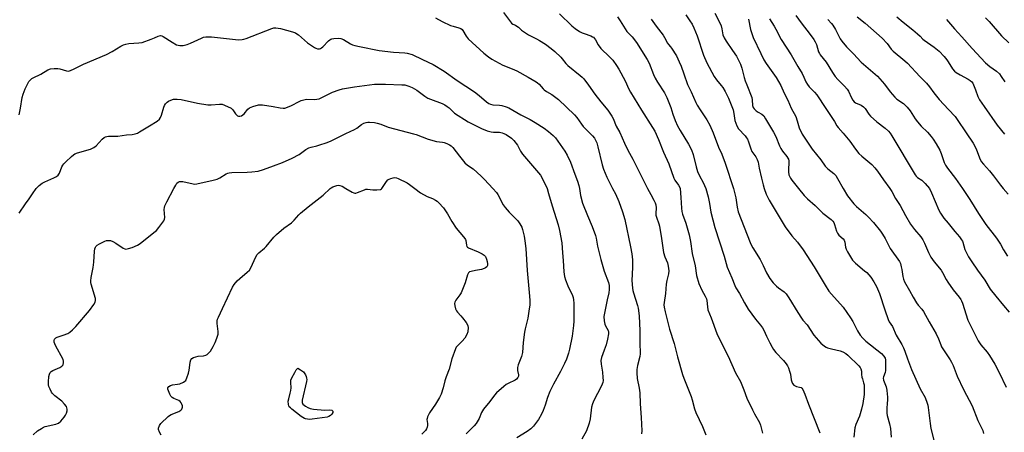
# Model space of a CAD drawing. Units: inches. Extents: x 1261771 to 1267771, y 601449 to 605449.
# Drawn here: x 1263945 to 1264429, y 602880 to 603083 of the extents above; entities that cross this region are included whole.
import ezdxf

# ---------------------------------------------------------------- set-up
doc = ezdxf.new("R2010")
doc.units = ezdxf.units.IN
doc.header["$MEASUREMENT"] = 0
doc.layers.add('Undefined', color=1, linetype='Continuous')

msp = doc.modelspace()

# ---------------------------------------------------------------- linework, layer by layer
at = {"layer": 'Undefined'}
msp.add_line((1264139.18, 603000, 714), (1264141.89, 602997.94, 714), dxfattribs=at)
for points, elevation in [([(1264182.62, 603086.58), (1264185.53, 603082.56), (1264186.64, 603081.29), (1264187.31, 603080.86), (1264188.56, 603080.31), (1264189.28, 603079.9), (1264189.94, 603079.38), (1264191.48, 603077.93), (1264193.91, 603076.22), (1264194.93, 603075.63), (1264198.87, 603073.67), (1264200.4, 603072.8), (1264203.36, 603070.94), (1264206.07, 603068.92), (1264207.87, 603067.43), (1264210.75, 603064.62), (1264211.51, 603063.77), (1264213.26, 603061.46), (1264214.21, 603060.44), (1264220.35, 603055.61), (1264221.35, 603054.7), (1264222.09, 603053.89), (1264224.41, 603050.83), (1264227.53, 603046.36), (1264230.44, 603042.65), (1264233.91, 603038.54), (1264235.87, 603035.68), (1264236.51, 603034.41), (1264238.02, 603030.69), (1264239.79, 603027.57), (1264242.03, 603022.28), (1264243.74, 603018.94), (1264246.24, 603014.44), (1264253.44, 603000)], 704), ([(1264210.09, 603085.83), (1264216.28, 603079.98), (1264217.85, 603078.71), (1264219.99, 603077.29), (1264221.22, 603076.58), (1264222.21, 603076.17), (1264225.58, 603075.06), (1264226.36, 603074.67), (1264226.8, 603074.35), (1264227.39, 603073.78), (1264227.91, 603073.14), (1264229.2, 603070.66), (1264230.47, 603068.8), (1264234.73, 603064.84), (1264236.31, 603063.12), (1264238.2, 603060.43), (1264239.28, 603058.65), (1264242.34, 603052.92), (1264244.24, 603048.82), (1264245.04, 603047.35), (1264250.41, 603038.58), (1264255.89, 603030.06), (1264256.92, 603028.28), (1264258.84, 603024.23), (1264261.28, 603018), (1264263.85, 603012.24), (1264266.3, 603005.13), (1264266.85, 603004.13), (1264268.65, 603001.69), (1264269.2, 603000.59), (1264269.35, 603000)], 702), ([(1264238.64, 603084.34), (1264240.02, 603082.42), (1264243.26, 603077.28), (1264245.78, 603074.52), (1264247.9, 603071.8), (1264253.16, 603063.49), (1264254.13, 603061.64), (1264256.28, 603056.16), (1264257.13, 603054.33), (1264258.31, 603052.32), (1264261.68, 603047.01), (1264262.92, 603044.79), (1264264.84, 603039.85), (1264265.9, 603036.54), (1264266.99, 603033.49), (1264268.14, 603030.85), (1264269.38, 603028.61), (1264273.51, 603021.85), (1264275, 603019.06), (1264275.81, 603016.83), (1264277.21, 603010.64), (1264277.88, 603008.46), (1264278.69, 603006.63), (1264280.96, 603002.69), (1264281.46, 603001.5), (1264281.96, 603000)], 700), ([(1264272.2, 603085.37), (1264274.22, 603082.53), (1264275.32, 603080.82), (1264276.13, 603079.03), (1264277.72, 603075.06), (1264280.94, 603065.57), (1264282.6, 603061.8), (1264286.07, 603055.16), (1264287.24, 603053.53), (1264289.62, 603050.7), (1264290.41, 603049.66), (1264291.5, 603047.77), (1264293.21, 603044.43), (1264294.87, 603040.33), (1264295.46, 603038.67), (1264295.81, 603036.93), (1264296.34, 603033.43), (1264296.71, 603032.1), (1264297.22, 603030.82), (1264298.15, 603029.46), (1264301.32, 603025.98), (1264302.04, 603025.04), (1264302.45, 603024.29), (1264303.02, 603022.95), (1264304.12, 603019.58), (1264304.66, 603018.27), (1264305.1, 603017.55), (1264306.67, 603015.56), (1264307.31, 603014.33), (1264307.73, 603013.03), (1264308.27, 603010), (1264309.34, 603005.14), (1264310.14, 603001.81), (1264310.67, 603000)], 696), ([(1264286.38, 603086.24), (1264288.68, 603081.85), (1264289.5, 603079.95), (1264289.95, 603078.55), (1264290.38, 603075.61), (1264290.98, 603074.15), (1264291.97, 603072.45), (1264295.2, 603067.93), (1264297.05, 603065.12), (1264298.14, 603063.2), (1264299.08, 603061.24), (1264299.79, 603059.19), (1264300.91, 603054.67), (1264301.39, 603053.05), (1264302.13, 603050.98), (1264304.57, 603044.79), (1264304.8, 603043.71), (1264305.04, 603040.93), (1264305.33, 603039.84), (1264305.78, 603039.18), (1264306.79, 603038.22), (1264307.7, 603037.59), (1264309.55, 603036.58), (1264310.45, 603035.72), (1264311.42, 603034.31), (1264315.32, 603027.73), (1264316.37, 603025.66), (1264318.22, 603021.07), (1264318.83, 603019.77), (1264319.72, 603018.38), (1264321.9, 603015.73), (1264322.37, 603014.98), (1264322.6, 603014.47), (1264322.79, 603013.69), (1264322.85, 603012.87), (1264322.62, 603009.47), (1264322.65, 603008.32), (1264322.87, 603006.87), (1264323.24, 603005.82), (1264323.62, 603005.09), (1264324.28, 603004.15), (1264327.61, 603000)], 694), ([(1264326.29, 603085.01), (1264328.79, 603081.45), (1264333.29, 603075.74), (1264335.04, 603073.29), (1264335.73, 603072.1), (1264336.33, 603070.86), (1264337.45, 603067.25), (1264337.79, 603066.48), (1264338.21, 603065.8), (1264341.17, 603062.11), (1264344.27, 603057.07), (1264345.63, 603055.17), (1264346.94, 603053.6), (1264350.13, 603050.43), (1264351.48, 603048.84), (1264352.11, 603047.84), (1264353.55, 603044.61), (1264354.24, 603043.4), (1264354.93, 603042.66), (1264355.55, 603042.21), (1264358.33, 603041.07), (1264359.52, 603040.25), (1264360.28, 603039.43), (1264362.06, 603036.67), (1264362.99, 603035.59), (1264366.01, 603032.89), (1264370.19, 603029.76), (1264371.74, 603028.28), (1264372.56, 603027.22), (1264373.34, 603026.03), (1264384.82, 603006.71), (1264385.38, 603006.07), (1264386, 603005.53), (1264388.1, 603004.12), (1264388.74, 603003.59), (1264389.69, 603002.59), (1264391.82, 603000)], 688), ([(1264356.36, 603084.43), (1264360.25, 603081.36), (1264368.66, 603073.92), (1264371.05, 603071.38), (1264373.07, 603068.59), (1264373.98, 603067.54), (1264379.85, 603062.88), (1264381.15, 603061.73), (1264387.22, 603055.06), (1264390.4, 603051.85), (1264391.88, 603050.05), (1264394.03, 603047.15), (1264396.69, 603043.76), (1264401.31, 603038.93), (1264404.47, 603035.39), (1264405.54, 603033.99), (1264409.99, 603027.47), (1264413.29, 603022.41), (1264414.78, 603019.55), (1264416.49, 603015.07), (1264417.34, 603013.41), (1264418.38, 603012.11), (1264421.39, 603008.72), (1264423.35, 603006.23), (1264426.76, 603001.64), (1264428.13, 603000)], 684), ([(1264375.86, 603084.5), (1264378.97, 603081.74), (1264383.64, 603078.05), (1264386.03, 603076.03), (1264387.29, 603074.9), (1264388.68, 603073.44), (1264389.31, 603072.88), (1264394.13, 603069.59), (1264396.6, 603067.49), (1264399.03, 603064.97), (1264400.46, 603063.31), (1264401.11, 603062.38), (1264403.27, 603058.88), (1264404.14, 603057.76), (1264405.04, 603057.06), (1264407.03, 603055.85), (1264410.95, 603053.84), (1264411.85, 603053.19), (1264412.63, 603052.44), (1264413.11, 603051.78), (1264413.5, 603051.01), (1264414.44, 603048.58), (1264415.58, 603045.2), (1264416.43, 603043.64), (1264418.82, 603040.4), (1264425.09, 603031.16), (1264428.75, 603026.7)], 682), ([(1264149.19, 603083.92), (1264152.47, 603082.2), (1264156.64, 603080.24), (1264157.99, 603079.76), (1264160.73, 603079.06), (1264161.74, 603078.63), (1264162.36, 603078.15), (1264162.71, 603077.71), (1264164.26, 603074.93), (1264165.36, 603073.57), (1264173.03, 603066.53), (1264175.28, 603064.69), (1264176.98, 603063.59), (1264182.35, 603060.67), (1264186.87, 603058.91), (1264189.2, 603057.88), (1264194.75, 603054.85), (1264198.7, 603052.56), (1264199.39, 603052.05), (1264200.24, 603051.27), (1264202.1, 603049.09), (1264202.69, 603048.52), (1264203.8, 603047.77), (1264206.42, 603046.33), (1264209.69, 603043.81), (1264217.56, 603036.31), (1264218.67, 603035), (1264220.91, 603031.67), (1264221.76, 603030.54), (1264222.69, 603029.51), (1264224.76, 603027.61), (1264226.36, 603025.92), (1264227.27, 603024.78), (1264228.03, 603023.54), (1264228.49, 603022.48), (1264229.06, 603020.54), (1264231.13, 603011.76), (1264231.82, 603009.51), (1264232.54, 603007.57), (1264233.35, 603005.72), (1264236.27, 603000)], 706), ([(1264255.15, 603083.25), (1264257.72, 603079.76), (1264261.04, 603075.42), (1264261.76, 603074.22), (1264263.14, 603071.47), (1264263.63, 603070.8), (1264264.72, 603069.63), (1264265.25, 603068.95), (1264267.56, 603065.26), (1264268.97, 603062.33), (1264269.89, 603060.18), (1264271.26, 603056.45), (1264272.97, 603051.13), (1264274.87, 603047.54), (1264277.16, 603042.27), (1264277.84, 603041.01), (1264279.27, 603038.72), (1264282.59, 603033.74), (1264284.07, 603031.15), (1264285.6, 603027.46), (1264288.26, 603020.43), (1264289.82, 603016.87), (1264291.57, 603012.49), (1264295.61, 603000)], 698), ([(1264302.99, 603083.2), (1264303.99, 603078.16), (1264304.75, 603075.68), (1264305.29, 603074.34), (1264308.98, 603066.4), (1264310.6, 603063.28), (1264311.69, 603061.57), (1264316.62, 603054.63), (1264318.81, 603050.66), (1264320.56, 603046.9), (1264322.32, 603043.43), (1264324.02, 603039.61), (1264326.2, 603035.38), (1264326.95, 603033.34), (1264327.86, 603029.88), (1264329.28, 603026.79), (1264334.3, 603019.34), (1264338.48, 603014.17), (1264340.68, 603011.11), (1264342.01, 603009.77), (1264344.86, 603007.51), (1264345.82, 603006.47), (1264346.76, 603005), (1264349.44, 603000)], 692), ([(1264313.39, 603083.38), (1264315.59, 603079.89), (1264316.46, 603078.37), (1264319.1, 603073.31), (1264323.98, 603065.83), (1264327.19, 603059.94), (1264329.3, 603056.56), (1264330.17, 603054.82), (1264331.18, 603052.47), (1264331.98, 603051.11), (1264332.86, 603050.05), (1264335.46, 603047.41), (1264336.51, 603046.11), (1264340.93, 603039.34), (1264344, 603035.02), (1264345.22, 603033.02), (1264346.36, 603030.94), (1264346.96, 603030.07), (1264349.53, 603027.18), (1264352.83, 603023.25), (1264355.62, 603019.34), (1264357.22, 603017.33), (1264358.67, 603016), (1264363.52, 603011.87), (1264365.12, 603010.19), (1264366.38, 603008.6), (1264369.3, 603004.32), (1264372.46, 603000)], 690), ([(1264341.91, 603083.16), (1264343.81, 603081.2), (1264344.47, 603080.3), (1264345.66, 603078.23), (1264348.1, 603073.63), (1264348.88, 603072.41), (1264351.09, 603069.72), (1264354.5, 603066.32), (1264358.35, 603062.16), (1264365.25, 603056.31), (1264366.29, 603055.35), (1264369.73, 603051.29), (1264372.56, 603047.49), (1264374.82, 603044.98), (1264375.89, 603044.03), (1264379.07, 603041.76), (1264380.92, 603039.96), (1264382.39, 603038.2), (1264384.9, 603034.28), (1264385.93, 603032.88), (1264387.87, 603030.73), (1264390.9, 603027.72), (1264392.68, 603025.7), (1264393.69, 603024.32), (1264395.24, 603021.94), (1264396.9, 603018.86), (1264397.61, 603017.24), (1264399.14, 603012.82), (1264399.74, 603011.55), (1264400.73, 603010.11), (1264404.67, 603005.03), (1264408.03, 603000)], 686), ([(1264400.22, 603083.15), (1264404.25, 603078.48), (1264407.84, 603074.66), (1264412.8, 603068.93), (1264419.47, 603061.87), (1264421.56, 603059.96), (1264424.73, 603057.66), (1264426.23, 603056.34), (1264427.1, 603055.17), (1264428.85, 603052.44)], 680), ([(1264419.35, 603084), (1264421.14, 603082.16), (1264427.33, 603075.11), (1264430.84, 603071.7)], 678), ([(1263944.82, 603036.22), (1263945.48, 603039.53), (1263946.26, 603044.76), (1263946.72, 603046.42), (1263947.74, 603049.08), (1263948.94, 603051.63), (1263949.53, 603052.59), (1263950.5, 603053.68), (1263950.95, 603054.04), (1263951.7, 603054.49), (1263955.47, 603056.23), (1263958.88, 603058.33), (1263960.22, 603058.87), (1263961.95, 603059.07), (1263963.69, 603059.08), (1263964.8, 603058.86), (1263968.02, 603057.83), (1263968.97, 603057.77), (1263969.97, 603058.01), (1263971.75, 603058.83), (1263976.31, 603061.21), (1263987.65, 603065.87), (1263990.47, 603067.45), (1263994.67, 603070.04), (1263995.93, 603070.62), (1263997.22, 603071.07), (1263998.61, 603071.33), (1264003.53, 603071.62), (1264005.23, 603071.87), (1264009.62, 603073.4), (1264011.25, 603074.05), (1264013.1, 603074.92), (1264014.15, 603075.22), (1264014.85, 603075.13), (1264015.55, 603074.79), (1264019.96, 603071.96), (1264022.02, 603070.74), (1264022.82, 603070.42), (1264023.63, 603070.27), (1264025.32, 603070.4), (1264027.26, 603070.8), (1264028.92, 603071.48), (1264034.27, 603074), (1264035.36, 603074.37), (1264036.48, 603074.56), (1264037.81, 603074.62), (1264039.18, 603074.53), (1264050.99, 603073.22), (1264052.38, 603073.2), (1264054.32, 603073.33), (1264055.13, 603073.46), (1264056.24, 603073.8), (1264068.78, 603078.67), (1264069.89, 603078.95), (1264070.76, 603078.99), (1264071.93, 603078.88), (1264073.08, 603078.64), (1264079.05, 603076.99), (1264080.43, 603076.5), (1264081.18, 603076.06), (1264081.89, 603075.53), (1264086.44, 603071.7), (1264087.84, 603070.61), (1264089.81, 603069.34), (1264090.55, 603069), (1264091.32, 603068.76), (1264092.33, 603068.74), (1264092.81, 603068.88), (1264093.28, 603069.16), (1264093.93, 603069.72), (1264096.75, 603072.61), (1264097.41, 603073.13), (1264097.89, 603073.41), (1264098.41, 603073.61), (1264099.25, 603073.79), (1264101.55, 603073.93), (1264102.69, 603073.74), (1264104.08, 603073.21), (1264107.49, 603071.23), (1264108.53, 603070.72), (1264109.66, 603070.36), (1264111.98, 603069.81), (1264121.59, 603067.83), (1264128.57, 603067.12), (1264134.16, 603066.69), (1264135.34, 603066.49), (1264137.79, 603065.91)], 708), ([(1264137.79, 603065.91), (1264142.89, 603063.41), (1264148.07, 603061.03), (1264153.51, 603057.76), (1264159.91, 603053.14), (1264168.4, 603047.56), (1264170.74, 603045.77), (1264174.38, 603042.6), (1264175.45, 603041.88), (1264176.24, 603041.53), (1264177.36, 603041.22), (1264180.73, 603040.97), (1264181.84, 603040.8), (1264184.02, 603040.2), (1264185.29, 603039.7), (1264191.21, 603036.35), (1264195.81, 603033.95), (1264198.23, 603032.57), (1264202.7, 603029.65), (1264204.81, 603028.04), (1264207.06, 603026.15), (1264208.15, 603024.94), (1264212.72, 603018.39), (1264213.99, 603016.39), (1264215.51, 603013.05), (1264217.63, 603007.12), (1264218.94, 603003.71), (1264219.58, 603001.62), (1264219.93, 603000)], 708), ([(1263953.1, 603000), (1263954.63, 603001.6), (1263956.01, 603002.73), (1263957.29, 603003.39), (1263961.82, 603005.36), (1263963.08, 603006.05), (1263963.97, 603006.7), (1263964.54, 603007.55), (1263965.77, 603010.68), (1263966.14, 603011.46), (1263966.62, 603012.18), (1263967.63, 603013.23), (1263970.47, 603015.84), (1263971.37, 603016.6), (1263972.08, 603017.1), (1263973.44, 603017.64), (1263979.75, 603019.47), (1263981.48, 603020.21), (1263982.58, 603021.11), (1263985.59, 603024.36), (1263986.49, 603025.06), (1263987.22, 603025.45), (1263987.75, 603025.61), (1263988.6, 603025.72), (1263991.54, 603025.75), (1263993.25, 603025.86), (1263997.51, 603026.38), (1264000.34, 603026.63), (1264001.75, 603026.94), (1264002.85, 603027.34), (1264003.89, 603027.85), (1264008.73, 603030.94), (1264012.54, 603033.22), (1264013.65, 603034.1), (1264014.25, 603034.99), (1264014.65, 603036.08), (1264015.84, 603040.05), (1264016.16, 603040.79), (1264016.69, 603041.67), (1264017.41, 603042.47), (1264018.08, 603042.95), (1264019.3, 603043.55), (1264020.6, 603043.97), (1264022.32, 603044.04), (1264024.34, 603043.86), (1264032.27, 603041.94), (1264037.36, 603041.13), (1264039.08, 603041.12), (1264043.09, 603041.58), (1264043.87, 603041.56), (1264044.41, 603041.45), (1264047.06, 603040.44), (1264048.82, 603039.55), (1264049.64, 603038.75), (1264051.04, 603036.79), (1264051.61, 603036.13), (1264052.03, 603035.82), (1264052.47, 603035.64), (1264053.19, 603035.57), (1264053.94, 603035.77), (1264054.63, 603036.2), (1264055.23, 603036.81), (1264057.06, 603039.08), (1264057.92, 603039.79), (1264059.5, 603040.41), (1264062.26, 603041.16), (1264063.11, 603041.25), (1264064.29, 603041.15), (1264069.59, 603040.33), (1264072.95, 603039.69), (1264074.35, 603039.56), (1264075.17, 603039.59), (1264076.56, 603039.99), (1264078.47, 603040.78), (1264082.23, 603042.89), (1264083.26, 603043.36), (1264084.6, 603043.72), (1264085.97, 603043.94), (1264089.69, 603043.81), (1264091.01, 603043.93), (1264092.05, 603044.15), (1264093.41, 603044.71), (1264098.74, 603047.35), (1264101.9, 603048.57), (1264103.57, 603049.03), (1264109.47, 603050.06), (1264119.25, 603051.33), (1264124.75, 603051.37), (1264132.64, 603051.07), (1264134.11, 603050.96), (1264135.16, 603050.76), (1264136.23, 603050.37), (1264137.8, 603049.67), (1264140.08, 603048.47), (1264144.04, 603045.44), (1264145.45, 603044.52), (1264146.79, 603043.92), (1264152.56, 603041.77), (1264153.84, 603041.18), (1264155.04, 603040.44), (1264155.95, 603039.74), (1264158.66, 603037.05)], 710), ([(1264158.66, 603037.05), (1264165.33, 603032.75), (1264171.85, 603029.6), (1264174.58, 603028.48), (1264176.53, 603027.93), (1264177.68, 603027.75), (1264180.64, 603027.69), (1264182.03, 603027.45), (1264182.85, 603027.14), (1264183.89, 603026.59), (1264186.6, 603024.78), (1264187.65, 603023.72), (1264189.49, 603021.38), (1264191.07, 603018.45), (1264192.06, 603017.01), (1264199.88, 603007.84), (1264200.9, 603006.55), (1264201.88, 603004.83), (1264204.02, 603000)], 710), ([(1264020.76, 603000), (1264021.69, 603001.77), (1264022.26, 603002.64), (1264022.83, 603003.21), (1264023.52, 603003.52), (1264024.31, 603003.58), (1264025.13, 603003.51), (1264030.26, 603002.37), (1264031.11, 603002.26), (1264031.97, 603002.29), (1264040.02, 603004.17), (1264042, 603004.73), (1264043.29, 603005.36), (1264046.5, 603007.31), (1264047.25, 603007.63), (1264047.97, 603007.82), (1264049.26, 603007.96), (1264056.71, 603008.09), (1264059.07, 603008.21), (1264062.12, 603008.61), (1264064.83, 603009.37), (1264069.67, 603011.29), (1264074.13, 603012.92), (1264078.86, 603014.96), (1264082.21, 603016.82), (1264085.64, 603019.21), (1264087.07, 603020), (1264088.1, 603020.35), (1264090.9, 603020.98), (1264092.01, 603021.3), (1264096.11, 603022.73), (1264097.99, 603023.54), (1264105.19, 603027.07), (1264109.46, 603029.01), (1264110.58, 603029.73), (1264112.89, 603031.52), (1264114.13, 603032.12), (1264115.17, 603032.49), (1264115.98, 603032.64), (1264116.86, 603032.65), (1264119.22, 603032.45), (1264120.67, 603032.22), (1264122.36, 603031.66), (1264126.01, 603030.18)], 712), ([(1264126.01, 603030.18), (1264138.38, 603026.99), (1264139.77, 603026.54), (1264145.62, 603024.31), (1264149.79, 603023.18), (1264152.63, 603022.8), (1264153.47, 603022.62), (1264154.87, 603022.12), (1264156.21, 603021.5), (1264156.92, 603021.01), (1264157.72, 603020.18), (1264161.01, 603015.9), (1264163.64, 603012.73), (1264164.98, 603011.61), (1264167.68, 603009.7), (1264171.65, 603006.09), (1264173.36, 603004.43), (1264177.39, 603000)], 712), ([(1264122.93, 603000), (1264125.24, 603003.5), (1264125.89, 603004.27), (1264126.55, 603004.73), (1264127.34, 603005.04), (1264128.46, 603005.34), (1264129.3, 603005.43), (1264130.13, 603005.3), (1264130.95, 603004.99), (1264135.26, 603002.86), (1264136.48, 603002.09), (1264139.18, 603000)], 714), ([(1263944.74, 602988.03), (1263947.81, 602992.54), (1263949.63, 602994.94), (1263951.3, 602997.53), (1263953.1, 603000)], 710), ([(1263951.62, 602878.98), (1263953.77, 602880.95), (1263955.73, 602882.21), (1263956.75, 602882.75), (1263957.58, 602883.06), (1263962.82, 602884.28), (1263963.65, 602884.56), (1263964.13, 602884.85), (1263965.17, 602885.8), (1263966.9, 602887.75), (1263967.52, 602888.71), (1263967.95, 602889.76), (1263968.26, 602890.86), (1263968.36, 602891.68), (1263968.24, 602892.35), (1263967.94, 602893.03), (1263967.08, 602894.17), (1263965.67, 602895.64), (1263962.3, 602898.19), (1263961.08, 602899.32), (1263960.61, 602900.06), (1263959.96, 602901.4), (1263959.38, 602902.78), (1263959.15, 602903.63), (1263959.13, 602905.09), (1263959.4, 602907.76), (1263959.67, 602908.9), (1263960.04, 602909.61), (1263960.55, 602910.22), (1263961.21, 602910.71), (1263964.69, 602912.2), (1263965.68, 602912.72), (1263966.07, 602913.06), (1263966.33, 602913.49), (1263966.6, 602914.51), (1263966.6, 602915.31), (1263966.34, 602916.12), (1263962.57, 602922.89), (1263961.9, 602924.53), (1263961.87, 602925.32), (1263962.16, 602926.04), (1263962.49, 602926.45), (1263962.84, 602926.71), (1263963.48, 602927.01), (1263966.34, 602927.94), (1263968.73, 602928.89), (1263969.69, 602929.48), (1263971, 602930.62), (1263972.62, 602932.32), (1263979.3, 602940.18), (1263981.44, 602943.05), (1263982.16, 602944.3), (1263982.31, 602944.98), (1263982.19, 602946.04), (1263980.14, 602953.03), (1263979.95, 602953.89), (1263979.89, 602954.68), (1263980.07, 602956.31), (1263981.1, 602961.25), (1263981.35, 602963.89), (1263981.72, 602969.27), (1263981.91, 602970.4), (1263982.19, 602971.18), (1263982.49, 602971.6), (1263983.06, 602972.17), (1263984.21, 602972.96), (1263986.85, 602974.2), (1263987.67, 602974.46), (1263988.51, 602974.6), (1263989.63, 602974.52), (1263990.69, 602974.09), (1263992.23, 602973.23), (1263995.86, 602970.78), (1263996.61, 602970.43), (1263997.11, 602970.34), (1263998.41, 602970.52), (1264000.27, 602971.11), (1264002.91, 602972.26), (1264004.26, 602973.09), (1264010.92, 602978.38), (1264012.25, 602979.52), (1264013.38, 602980.85), (1264015.75, 602984.19), (1264016.14, 602984.94), (1264016.3, 602985.75), (1264016.04, 602989.74), (1264016.12, 602990.82), (1264016.31, 602991.59), (1264017.21, 602993.6), (1264020.76, 603000)], 712), ([(1264014.44, 602878.82), (1264013.65, 602880.31), (1264013.23, 602881.61), (1264013.25, 602882.39), (1264013.69, 602883.66), (1264014.31, 602884.59), (1264017.94, 602888.07), (1264018.62, 602888.62), (1264019.37, 602889.05), (1264023.2, 602890.58), (1264024.19, 602891.1), (1264024.71, 602891.67), (1264024.89, 602892.16), (1264024.97, 602892.7), (1264024.95, 602893.26), (1264024.72, 602894.05), (1264024.35, 602894.79), (1264023.84, 602895.41), (1264023.14, 602895.83), (1264020.79, 602896.85), (1264019.9, 602897.46), (1264019.33, 602898), (1264018.74, 602899), (1264018.07, 602900.66), (1264017.84, 602901.47), (1264017.85, 602902.2), (1264018.23, 602902.72), (1264019.05, 602903.24), (1264020.13, 602903.55), (1264022.49, 602903.89), (1264023.63, 602904.16), (1264025.46, 602904.97), (1264026.17, 602905.41), (1264026.57, 602905.78), (1264026.86, 602906.22), (1264027.19, 602906.97), (1264027.95, 602909.42), (1264028.28, 602910.8), (1264028.52, 602913.32), (1264028.77, 602914.77), (1264029.09, 602915.85), (1264029.53, 602916.49), (1264030.42, 602917.05), (1264031.45, 602917.43), (1264032.61, 602917.64), (1264035.27, 602917.92), (1264036.38, 602918.19), (1264037.09, 602918.58), (1264037.75, 602919.09), (1264038.68, 602920.14), (1264040.01, 602922.38), (1264041.09, 602924.42), (1264041.89, 602926.54), (1264042.45, 602928.43), (1264042.53, 602928.97), (1264042.51, 602929.8), (1264041.97, 602933.68), (1264041.99, 602935.05), (1264042.15, 602935.85), (1264042.59, 602936.9), (1264044.64, 602941.05), (1264049.55, 602951.64), (1264050.28, 602952.9), (1264051.85, 602954.68), (1264053.16, 602955.87), (1264056.79, 602958.89), (1264057.81, 602959.92), (1264058.53, 602961.16), (1264060.94, 602966.44), (1264061.63, 602967.64), (1264062.41, 602968.45), (1264065.27, 602970.8), (1264066.13, 602971.62), (1264069.88, 602976.24), (1264071.09, 602977.51), (1264074.76, 602980.55), (1264078.45, 602983.16), (1264079.89, 602984.58), (1264082.17, 602987.19), (1264083.02, 602988.01), (1264086.71, 602991.04), (1264094.15, 602996.77), (1264097.44, 603000)], 714), ([(1264097.44, 603000), (1264097.93, 603000.36), (1264098.88, 603000.84), (1264100.75, 603001.61), (1264101.54, 603001.79), (1264102.33, 603001.62), (1264103.42, 603001.17), (1264105.24, 603000)], 714), ([(1264105.24, 603000), (1264108.33, 602998.22), (1264109.11, 602997.9), (1264109.64, 602997.79), (1264110.16, 602997.83), (1264110.96, 602998.05), (1264114.33, 602999.45), (1264115.09, 602999.67), (1264115.9, 602999.69), (1264118.42, 602999.4), (1264120.5, 602999.4), (1264122.27, 602999.66), (1264122.75, 602999.84), (1264122.93, 603000)], 714), ([(1264141.89, 602997.94), (1264145.11, 602996.09), (1264147.73, 602995.08), (1264149.32, 602994.32), (1264150.06, 602993.86), (1264150.88, 602993.1), (1264153.11, 602990.52), (1264154.15, 602989.1), (1264155.1, 602987.62), (1264157.25, 602983.89), (1264159.34, 602980.65), (1264163.04, 602976.38), (1264163.74, 602975.47), (1264164.01, 602974.97), (1264164.18, 602974.46), (1264164.43, 602972.25), (1264164.66, 602971.55), (1264165.01, 602971.2), (1264165.47, 602970.92), (1264170.13, 602969), (1264172.25, 602967.93), (1264173.2, 602967.29), (1264173.73, 602966.63), (1264174.35, 602965.29), (1264174.69, 602964.15), (1264174.82, 602963.03), (1264174.72, 602962.26), (1264174.41, 602961.6), (1264173.83, 602961.09), (1264173.11, 602960.69), (1264171.81, 602960.2), (1264168.88, 602959.75), (1264166.83, 602959.34), (1264166.03, 602959.07), (1264165.43, 602958.6), (1264164.97, 602957.61), (1264163.79, 602953.66), (1264161.82, 602948.85), (1264161.26, 602947.83), (1264159.28, 602945.2), (1264158.76, 602944.26), (1264158.63, 602943.58), (1264158.74, 602942.44), (1264159.07, 602941.01), (1264159.5, 602939.94), (1264159.98, 602939.27), (1264161.74, 602937.44), (1264162.48, 602936.56), (1264164.24, 602934.28), (1264164.97, 602933.08), (1264165.14, 602932.56), (1264165.22, 602931.71), (1264165.07, 602929.68), (1264164.6, 602928.33), (1264163.59, 602926.58), (1264162.27, 602925.04), (1264159.98, 602922.83), (1264159.48, 602922.14), (1264159.09, 602921.36), (1264157.27, 602916.33), (1264156.02, 602911.26), (1264154.49, 602907.49), (1264153.81, 602905.57), (1264152.97, 602902.08), (1264152.02, 602899.03), (1264151.22, 602897.45), (1264149.22, 602894.13), (1264146.27, 602889.91), (1264145.33, 602887.88), (1264145.12, 602887.1), (1264145.07, 602886.56), (1264145.35, 602884.59), (1264145.37, 602883.6), (1264145.21, 602882.8), (1264144.88, 602882), (1264144.3, 602881.17), (1264142.61, 602879.44)], 714), ([(1264177.39, 603000), (1264179.14, 602998.07), (1264179.85, 602997.11), (1264182.54, 602992.09), (1264183.45, 602990.7), (1264185.48, 602988.37), (1264189.62, 602984.14), (1264190.66, 602982.77), (1264191.61, 602981.07), (1264192.02, 602980.01), (1264192.85, 602976.6), (1264193.21, 602974.34), (1264193.64, 602970.67), (1264194.29, 602959.79), (1264195.48, 602947.16), (1264195.56, 602945.09), (1264195.53, 602942.72), (1264195.32, 602940.96), (1264194.56, 602936.29), (1264193.3, 602931.17), (1264192.94, 602929.47), (1264192.37, 602924.33), (1264192.01, 602919.42), (1264191.46, 602917.47), (1264189.89, 602913.45), (1264189.51, 602912.09), (1264189.55, 602910.68), (1264190.08, 602908.48), (1264190.04, 602907.91), (1264189.7, 602907.18), (1264188.96, 602906.32), (1264188.34, 602905.87), (1264184.99, 602904.32), (1264183.97, 602903.74), (1264182.8, 602902.81), (1264179.2, 602899.64), (1264178.17, 602898.57), (1264175.99, 602895.45), (1264172.88, 602891.66), (1264171.91, 602890.05), (1264170.74, 602887.09), (1264169.25, 602884.65), (1264168.31, 602883.53), (1264164.28, 602879.57)], 712), ([(1264204.02, 603000), (1264204.82, 602997.55), (1264206.56, 602991.54), (1264209.51, 602982.21), (1264210.24, 602979.42), (1264211.27, 602973.4), (1264211.58, 602968.48), (1264212.01, 602964.66), (1264212.25, 602959.21), (1264212.6, 602956.76), (1264213.09, 602955.17), (1264214.24, 602952.19), (1264216.5, 602947.5), (1264216.81, 602946.46), (1264217.01, 602945.42), (1264217.14, 602943.69), (1264217.22, 602939.84), (1264217.12, 602934.91), (1264216.98, 602932.77), (1264216.39, 602927.5), (1264215.1, 602921.11), (1264214.62, 602919.11), (1264213.59, 602916.16), (1264212.64, 602914.08), (1264210.72, 602910.23), (1264207.24, 602903.96), (1264205.39, 602900.33), (1264204.27, 602897.38), (1264203.2, 602893.68), (1264202.17, 602890.97), (1264201.33, 602889.12), (1264199.84, 602886.58), (1264197.33, 602883.23), (1264196.15, 602881.92), (1264194.33, 602880.6), (1264189.22, 602877.6)], 710), ([(1264219.93, 603000), (1264220.45, 602996.64), (1264221.48, 602992.9), (1264223.87, 602986.83), (1264226.25, 602981.47), (1264227.83, 602976.99), (1264228.17, 602975.61), (1264228.89, 602971.66), (1264230.45, 602965.17), (1264232.16, 602959.38), (1264234.15, 602953.88), (1264234.49, 602952.47), (1264234.53, 602950.46), (1264234.37, 602948.74), (1264233.59, 602945.36), (1264232.22, 602938.8), (1264232.01, 602937.18), (1264232.13, 602935.12), (1264232.42, 602933.39), (1264232.73, 602932.65), (1264234.08, 602930.32), (1264234.27, 602929.54), (1264234.23, 602928.69), (1264233.73, 602926.06), (1264233.02, 602923.34), (1264232.15, 602920.58), (1264230.81, 602916.96), (1264230.5, 602915.54), (1264230.58, 602913.78), (1264231.22, 602909.81), (1264231.5, 602907.21), (1264231.58, 602905.76), (1264231.47, 602904.72), (1264231.19, 602903.91), (1264230.7, 602902.85), (1264227.08, 602895.93), (1264226.31, 602894.31), (1264225.9, 602892.7), (1264225.15, 602886.84), (1264224.72, 602884.85), (1264223.39, 602881.04), (1264221.05, 602876.91)], 708), ([(1264236.27, 603000), (1264237.61, 602997.39), (1264239.31, 602993.64), (1264241.12, 602988.65), (1264242.18, 602984.81), (1264245.11, 602971.49), (1264245.74, 602968.01), (1264245.95, 602965.08), (1264246.08, 602961.26), (1264245.77, 602954.95), (1264246.06, 602951.11), (1264246.22, 602949.93), (1264246.49, 602948.77), (1264248.49, 602942.65), (1264248.83, 602941.27), (1264249.24, 602937.53), (1264249.69, 602930.07), (1264249.62, 602923.28), (1264249.84, 602919.94), (1264249.84, 602918.9), (1264249.62, 602917.56), (1264248.46, 602913.17), (1264248.21, 602911.16), (1264248.12, 602909.43), (1264248.3, 602906.65), (1264249.3, 602901.9), (1264249.61, 602899.63), (1264249.79, 602894.26), (1264250.28, 602887.5), (1264250.52, 602880.95), (1264250.5, 602879.48)], 706), ([(1264253.44, 603000), (1264254.94, 602997.09), (1264256.57, 602994.34), (1264257.17, 602993.07), (1264257.54, 602992.03), (1264257.68, 602990.65), (1264257.52, 602987.86), (1264257.55, 602987.05), (1264257.83, 602985.96), (1264259.03, 602982.79), (1264259.36, 602981.51), (1264260.33, 602975.53), (1264261.19, 602968.64), (1264261.83, 602966.44), (1264263.16, 602963.48), (1264263.59, 602961.86), (1264263.8, 602959.59), (1264263.77, 602958.21), (1264262.91, 602954.81), (1264262.59, 602953.11), (1264262.23, 602948.49), (1264261.53, 602944.11), (1264261.46, 602942.85), (1264261.58, 602941.77), (1264262.07, 602939.5), (1264264.24, 602930.99), (1264266.49, 602923.98), (1264268.11, 602917.29), (1264270.64, 602908.7), (1264271.31, 602906.82), (1264274.85, 602897.95), (1264275.37, 602896.26), (1264276.47, 602891.77), (1264277.07, 602889.95), (1264280.37, 602883.06), (1264281.97, 602879.07)], 704), ([(1264269.35, 603000), (1264269.79, 602995.73), (1264270.12, 602990.49), (1264270.31, 602988.72), (1264270.64, 602987.48), (1264272.16, 602982.98), (1264273.78, 602977.3), (1264274.43, 602973.99), (1264275.36, 602968.11), (1264276.8, 602962.13), (1264277.53, 602957.33), (1264278.54, 602953.39), (1264280, 602950.11), (1264281.78, 602947.22), (1264282.38, 602945.91), (1264282.58, 602945.07), (1264282.85, 602941.92), (1264283.1, 602940.54), (1264284.69, 602936.57), (1264287.4, 602928.82), (1264289.04, 602925.33), (1264293.05, 602917.74), (1264296.64, 602909.53), (1264299.05, 602905.19), (1264300.68, 602901.16), (1264302.21, 602897.13), (1264304.94, 602891.3), (1264306, 602889.28), (1264308.41, 602885.12), (1264308.9, 602883.71), (1264309.91, 602879.9)], 702), ([(1264281.96, 603000), (1264283.17, 602996.04), (1264283.81, 602992.68), (1264284.49, 602988.39), (1264286.46, 602980.85), (1264290.98, 602966.81), (1264292.48, 602961.49), (1264294.79, 602956.16), (1264296.25, 602952.38), (1264296.84, 602951.27), (1264298.59, 602948.5), (1264301.01, 602943.91), (1264302.78, 602940.85), (1264306.45, 602935.84), (1264308.96, 602932.94), (1264309.92, 602931.6), (1264310.56, 602930.4), (1264311.84, 602927.55), (1264313.48, 602924.21), (1264314.54, 602922.15), (1264315.29, 602920.9), (1264316.36, 602919.53), (1264320.24, 602915.57), (1264321.55, 602913.98), (1264322.21, 602913.02), (1264322.69, 602911.96), (1264323.21, 602910.26), (1264323.55, 602908.82), (1264323.89, 602906.05), (1264324.21, 602905.02), (1264324.56, 602904.32), (1264325.22, 602903.52), (1264325.85, 602903.07), (1264326.59, 602902.78), (1264328.07, 602902.5), (1264328.8, 602902.26), (1264329.22, 602902), (1264329.7, 602901.39), (1264330.72, 602899.04), (1264332.45, 602894.15), (1264338.03, 602880.02)], 700)]:
    msp.add_lwpolyline(points, dxfattribs=dict(at, elevation=elevation))
at = {"layer": 'Undefined', "elevation": 716}
msp.add_lwpolyline([(1264094.96, 602891.22), (1264097.24, 602891.25), (1264098.26, 602891.11), (1264098.6, 602890.9), (1264098.78, 602890.62), (1264098.76, 602890.04), (1264098.27, 602889.14), (1264097.72, 602888.59), (1264096.85, 602888.05), (1264096.05, 602887.77), (1264088.62, 602886.7), (1264087.5, 602886.63), (1264086.31, 602886.69), (1264085.44, 602886.83), (1264084.91, 602887.01), (1264083.3, 602887.98), (1264078.64, 602891.66), (1264077.99, 602892.24), (1264077.44, 602892.87), (1264077.19, 602893.34), (1264077.05, 602893.87), (1264076.96, 602895.56), (1264077.16, 602896.68), (1264077.94, 602899.44), (1264078.17, 602900.79), (1264078.29, 602902.15), (1264078.19, 602904.81), (1264078.27, 602905.87), (1264078.72, 602907.12), (1264080.08, 602909.73), (1264080.87, 602910.97), (1264081.57, 602911.74), (1264081.69, 602911.79), (1264082.95, 602911.02), (1264083.89, 602910.37), (1264084.34, 602909.96), (1264085.32, 602908.49), (1264085.7, 602907.69), (1264085.97, 602906.88), (1264086, 602906.3), (1264085.85, 602905.22), (1264083.82, 602896.04), (1264083.8, 602894.97), (1264084.12, 602894.15), (1264084.68, 602893.58), (1264085.37, 602893.11), (1264086.62, 602892.4), (1264087.68, 602891.99), (1264089.4, 602891.72)], close=True, dxfattribs=at)
at = {"layer": 'Undefined'}
for points in [[(1264295.61, 603000, 698), (1264296.84, 602995.48, 698), (1264297.4, 602990.85, 698), (1264297.92, 602988.69, 698), (1264300.93, 602981.12, 698), (1264303.76, 602973.56, 698), (1264304.44, 602972.01, 698), (1264305.06, 602970.85, 698), (1264308.67, 602965.17, 698), (1264310.12, 602962.32, 698), (1264311.79, 602958.61, 698), (1264313.47, 602955.9, 698), (1264315.16, 602953.73, 698), (1264316.68, 602952.16, 698), (1264317.73, 602951.26, 698), (1264320.59, 602949.23, 698), (1264321.53, 602948.31, 698), (1264322.8, 602946.41, 698), (1264327.17, 602939.2, 698), (1264329.03, 602936.33, 698), (1264329.72, 602935.44, 698), (1264331.86, 602933.07, 698), (1264335.13, 602928.04, 698), (1264338.58, 602924.03, 698), (1264340.38, 602922.6, 698), (1264341.1, 602922.14, 698), (1264341.87, 602921.77, 698), (1264343.8, 602921.24, 698), (1264347.95, 602920.39, 698), (1264349.25, 602919.85, 698), (1264350.73, 602919.03, 698), (1264351.8, 602918.15, 698), (1264357.17, 602912.95, 698), (1264357.9, 602912.11, 698), (1264358.25, 602911.41, 698), (1264358.49, 602910.4, 698), (1264358.57, 602908.61, 698), (1264358.72, 602907.45, 698), (1264358.92, 602906.59, 698), (1264359.53, 602904.62, 698), (1264359.74, 602903.57, 698), (1264359.89, 602900.97, 698), (1264359.83, 602898.94, 698), (1264359.15, 602894.37, 698), (1264358.47, 602891.59, 698), (1264357.44, 602888.27, 698), (1264355.75, 602884.07, 698), (1264355.28, 602882.43, 698), (1264354.73, 602877.92, 698)], [(1264310.67, 603000, 696), (1264311.6, 602997.35, 696), (1264313.1, 602994.29, 696), (1264320.94, 602981.24, 696), (1264324.2, 602976.86, 696), (1264327.02, 602973.66, 696), (1264329.86, 602969.95, 696), (1264335.32, 602961.64, 696), (1264340.61, 602952.54, 696), (1264342.48, 602949.69, 696), (1264343.72, 602948.14, 696), (1264349.42, 602941.71, 696), (1264353.17, 602936.51, 696), (1264354.25, 602934.79, 696), (1264356.59, 602930.15, 696), (1264357.89, 602927.95, 696), (1264359.16, 602926.49, 696), (1264360.62, 602925.11, 696), (1264368.29, 602918.97, 696), (1264369.44, 602917.73, 696), (1264369.75, 602917.28, 696), (1264370.05, 602916.64, 696), (1264370.23, 602915.91, 696), (1264370.31, 602915.03, 696), (1264370.29, 602910.59, 696), (1264370.13, 602909.73, 696), (1264369.3, 602907.56, 696), (1264369.16, 602906.81, 696), (1264369.33, 602905.85, 696), (1264370.58, 602902.61, 696), (1264370.89, 602900.96, 696), (1264371.15, 602899.03, 696), (1264371.25, 602897.71, 696), (1264371.25, 602896, 696), (1264371.18, 602894.59, 696), (1264370.87, 602891.92, 696), (1264370.93, 602889.67, 696), (1264371.15, 602888.57, 696), (1264372.32, 602884.48, 696), (1264372.69, 602882.13, 696), (1264373.12, 602877.97, 696)], [(1264327.61, 603000, 694), (1264330.3, 602996.67, 694), (1264331.93, 602994.99, 694), (1264335.66, 602991.68, 694), (1264339.48, 602987.89, 694), (1264343.54, 602984.77, 694), (1264344.37, 602984, 694), (1264344.83, 602983.31, 694), (1264345.3, 602982.31, 694), (1264346.17, 602979.15, 694), (1264346.63, 602978.07, 694), (1264347.3, 602977.13, 694), (1264349.42, 602975.39, 694), (1264349.96, 602974.62, 694), (1264350.27, 602973.7, 694), (1264350.62, 602971.27, 694), (1264350.91, 602970.2, 694), (1264351.6, 602968.9, 694), (1264354.14, 602964.85, 694), (1264354.68, 602964.14, 694), (1264355.52, 602963.33, 694), (1264360.03, 602959.69, 694), (1264361.08, 602958.73, 694), (1264363.14, 602956.44, 694), (1264364.6, 602954.28, 694), (1264365.88, 602951.95, 694), (1264367.35, 602948.45, 694), (1264369.94, 602940.41, 694), (1264371.59, 602935.63, 694), (1264372.13, 602934.59, 694), (1264373.75, 602932.22, 694), (1264375.6, 602928.08, 694), (1264378.27, 602923.4, 694), (1264379.09, 602921.81, 694), (1264379.77, 602920.16, 694), (1264381.02, 602916.33, 694), (1264383.11, 602911.13, 694), (1264387.32, 602901.69, 694), (1264389.69, 602897.31, 694), (1264390.79, 602894.53, 694), (1264391.05, 602893.68, 694), (1264391.26, 602892.52, 694), (1264392.22, 602884.61, 694), (1264392.61, 602882.16, 694), (1264394.43, 602875.13, 694)], [(1264349.44, 603000, 692), (1264351.69, 602996.48, 692), (1264354.8, 602992.51, 692), (1264356.06, 602991.29, 692), (1264360.67, 602987.25, 692), (1264361.93, 602986.02, 692), (1264364.32, 602983.43, 692), (1264367.81, 602979.05, 692), (1264368.8, 602977.63, 692), (1264370.17, 602975.43, 692), (1264371.85, 602971.94, 692), (1264372.57, 602970.64, 692), (1264377.1, 602964.17, 692), (1264377.58, 602963.16, 692), (1264378.06, 602961.57, 692), (1264378.34, 602960.21, 692), (1264378.78, 602956.84, 692), (1264379.16, 602955.55, 692), (1264379.68, 602954.27, 692), (1264382.08, 602949.99, 692), (1264383.81, 602946.66, 692), (1264385.48, 602943.89, 692), (1264386.33, 602942.69, 692), (1264388.18, 602940.79, 692), (1264388.98, 602939.65, 692), (1264391.75, 602934.51, 692), (1264395.18, 602928.73, 692), (1264396.35, 602926.14, 692), (1264397.41, 602923.32, 692), (1264397.87, 602922.32, 692), (1264401.98, 602915.92, 692), (1264402.7, 602914.67, 692), (1264403.45, 602913.08, 692), (1264405.53, 602907.93, 692), (1264408.63, 602901.31, 692), (1264412.84, 602893.36, 692), (1264415.72, 602886.08, 692), (1264417.51, 602882.46, 692), (1264418.04, 602881.13, 692), (1264418.42, 602879.76, 692)], [(1264372.46, 603000, 690), (1264373.39, 602998.54, 690), (1264375.28, 602995.15, 690), (1264377.54, 602991.72, 690), (1264380.12, 602986.78, 690), (1264382.5, 602982.56, 690), (1264384.55, 602979.85, 690), (1264387.65, 602976.25, 690), (1264388.65, 602974.81, 690), (1264389.47, 602973.25, 690), (1264391.39, 602968.65, 690), (1264392.61, 602966.27, 690), (1264394.27, 602964.01, 690), (1264397.57, 602959.96, 690), (1264398.32, 602958.74, 690), (1264400.09, 602955.31, 690), (1264400.83, 602954.11, 690), (1264403.49, 602950.36, 690), (1264406.4, 602946.71, 690), (1264407.24, 602945.53, 690), (1264407.61, 602944.82, 690), (1264408.03, 602943.72, 690), (1264410.76, 602935.33, 690), (1264415.77, 602925.25, 690), (1264417.05, 602923.25, 690), (1264420.29, 602919.59, 690), (1264421.43, 602917.98, 690), (1264423.91, 602913.73, 690), (1264426.19, 602909.6, 690), (1264429.52, 602902.44, 690)], [(1264391.82, 603000, 688), (1264392.83, 602997.97, 688), (1264396.44, 602989.43, 688), (1264397.26, 602987.9, 688), (1264398.95, 602985.56, 688), (1264401.08, 602983.11, 688), (1264404.32, 602978.87, 688), (1264406.56, 602976.29, 688), (1264407.65, 602974.91, 688), (1264408.11, 602974.18, 688), (1264408.32, 602973.68, 688), (1264409.28, 602970.1, 688), (1264409.69, 602969.05, 688), (1264411.09, 602966.43, 688), (1264412.64, 602964.03, 688), (1264415.44, 602960.02, 688), (1264419.12, 602955.01, 688), (1264421.64, 602950.66, 688), (1264424.52, 602947.23, 688), (1264428.18, 602942.55, 688), (1264431, 602939.24, 688)], [(1264408.03, 603000, 686), (1264411.72, 602994.66, 686), (1264416.03, 602987.74, 686), (1264419.59, 602982.32, 686), (1264424.86, 602975.6, 686), (1264426.19, 602973.72, 686), (1264426.78, 602972.73, 686), (1264428.23, 602969.91, 686), (1264430.16, 602966.78, 686)], [(1264428.13, 603000, 684), (1264430.46, 602997.21, 684)]]:
    msp.add_polyline3d(points, dxfattribs=at)

doc.saveas('drawing.dxf')
